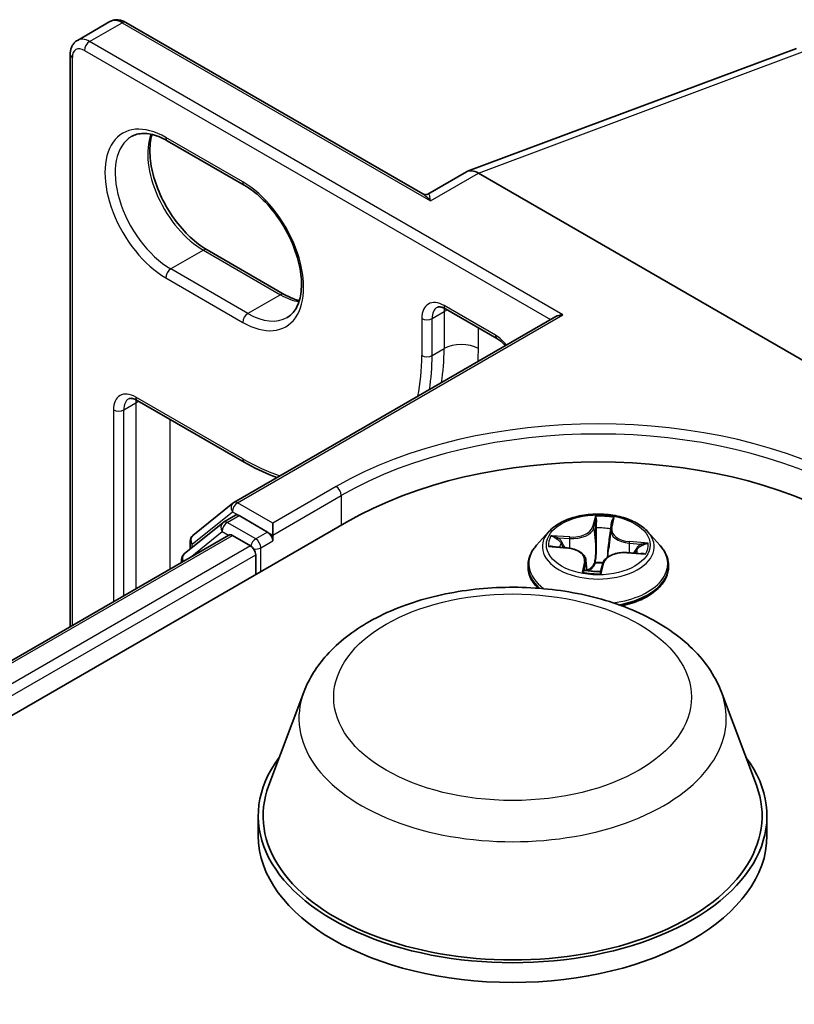
# Model space of a CAD drawing. Units: millimetres. Extents: x 7 to 7291, y 4 to 1409.
# Drawn here: x 56 to 60, y 134 to 139 of the extents above; entities that cross this region are included whole.
import ezdxf

# ---------------------------------------------------------------- set-up
doc = ezdxf.new("R2010")
doc.units = ezdxf.units.MM
doc.header["$LTSCALE"] = 0.5
doc.layers.add('Visible (ISO)', color=7, linetype='Continuous', lineweight=35)
doc.layers.add('Visible Narrow (ISO)', color=7, linetype='Continuous', lineweight=25)

msp = doc.modelspace()

# ---------------------------------------------------------------- linework, layer by layer
at = {"layer": 'Visible (ISO)'}
for p, q in [((56.13455, 139.2363), (56.30249, 139.33326)), ((57.91735, 138.44349), (56.38374, 139.32892)), ((56.09768, 136.21128), (56.09768, 139.16377)), ((58.14779, 138.56039), (59.84464, 139.19458)), ((56.59815, 138.71794), (56.9959, 138.4883)), ((58.14145, 138.55741), (57.94329, 138.443)), ((60.37033, 137.30036), (58.20347, 138.5514)), ((57.20133, 137.92557), (56.80359, 138.15521)), ((58.03446, 137.85041), (58.29962, 137.69732)), ((56.94202, 136.85185), (58.60265, 137.81062)), ((56.44347, 137.37838), (56.9959, 137.05943)), ((56.73033, 136.68133), (56.9372, 136.84854)), ((56.88907, 136.74975), (56.95094, 136.78547)), ((57.11629, 136.69897), (56.96969, 136.78361)), ((46.91628, 130.62628), (57.52288, 136.75)), ((56.88424, 136.74643), (56.68613, 136.5863)), ((57.14281, 136.68366), (57.14281, 136.7449)), ((58.88691, 136.71378), (58.89422, 136.74975)), ((47.2027, 131.07576), (56.91551, 136.68345)), ((56.93426, 136.68159), (57.0279, 136.62753)), ((57.14281, 136.68366), (57.14281, 136.65304)), ((58.56584, 136.69994), (58.50383, 136.63076)), ((58.8863, 136.70983), (58.87597, 136.61365)), ((59.07854, 136.69994), (59.14054, 136.63076)), ((56.7164, 136.61077), (56.7164, 136.65216)), ((58.58209, 136.62391), (58.66198, 136.61686)), ((57.05442, 136.5816), (57.05442, 136.47953)), ((58.96985, 136.59286), (59.05017, 136.58742)), ((56.67221, 136.55714), (56.67221, 136.54298)), ((58.45969, 136.52036), (58.45969, 136.52451)), ((58.75807, 136.55418), (58.7639, 136.49994)), ((58.83578, 136.49997), (58.8454, 136.53631)), ((59.18469, 136.52036), (59.18469, 136.52451)), ((57.30275, 135.87269), (57.12205, 135.39206)), ((59.45774, 135.87269), (59.63844, 135.39206)), ((57.06775, 135.23438), (57.06775, 135.13232)), ((59.69275, 135.23438), (59.69275, 135.13232))]:
    msp.add_line(p, q, dxfattribs=at)
for centre, start, end in [((56.96077, 136.81938), 120, 128.94828), ((56.90782, 136.71727), 120, 128.94828), ((56.7539, 136.65216), 128.94828, 180), ((56.70971, 136.55714), 128.94828, 180)]:
    msp.add_arc(centre, 0.0375, start, end, dxfattribs=at)
for centre, major_axis, ratio, start_param, end_param in [((58.20347, 138.44776), (-0.06154, 0.10992), 0.577215, 5.5130918, 6.2908358), ((58.64015, 137.78897), (-0.05303, 0), 0.5773503, 4.712389, 5.4977871), ((58.82219, 135.99984), (1.8375, 0), 0.5773503, 0.7853982, 2.3561945), ((56.96969, 136.75299), (-0.01875, 0.03248), 0.5773503, 5.4977871, 6.2831853), ((56.93426, 136.65097), (-0.01875, 0.03248), 0.5773503, 5.4977871, 6.2831853), ((57.11629, 136.66835), (0.01875, -0.03248), 0.5773503, 0.7853982, 2.3561945), ((57.0279, 136.59691), (-0.01875, 0.03248), 0.5773503, 3.9269908, 5.4977871), ((58.38025, 135.23438), (1.3125, 0), 0.5773503, 2.7323454, 6.6924326), ((58.38025, 135.23438), (1.2875, 0), 0.5773503, 2.9278365, 6.4969414), ((58.38025, 135.13232), (1.3125, 0), 0.5773503, 3.1415927, 6.2831853)]:
    msp.add_ellipse(centre, major_axis=major_axis, ratio=ratio, start_param=start_param, end_param=end_param, dxfattribs=at)
for points, knots in [([(56.38374, 139.32892), (56.37903, 139.33164), (56.37414, 139.33404), (56.364, 139.33804), (56.35874, 139.33965), (56.34786, 139.34185), (56.34223, 139.34244), (56.33075, 139.34231), (56.32489, 139.34159), (56.31338, 139.33857), (56.30773, 139.33628), (56.30249, 139.33326)], [4.71238898, 4.71238898, 4.71238898, 4.71238898, 4.86946861, 4.86946861, 5.02654825, 5.02654825, 5.18362788, 5.18362788, 5.34070751, 5.34070751, 5.49778714, 5.49778714, 5.49778714, 5.49778714]), ([(56.09768, 139.16377), (56.09768, 139.16921), (56.09805, 139.17464), (56.09966, 139.18542), (56.10089, 139.19078), (56.10443, 139.2013), (56.10673, 139.20647), (56.11258, 139.21636), (56.11614, 139.22106), (56.12451, 139.22953), (56.12932, 139.23328), (56.13455, 139.2363)], [0, 0, 0, 0, 0.15707963, 0.15707963, 0.31415927, 0.31415927, 0.4712389, 0.4712389, 0.62831853, 0.62831853, 0.78539816, 0.78539816, 0.78539816, 0.78539816]), ([(56.41377, 138.73992), (56.42245, 138.74493), (56.4318, 138.74877), (56.45211, 138.75408), (56.46307, 138.75554), (56.48664, 138.7558), (56.49924, 138.75459), (56.52577, 138.74923), (56.5397, 138.74507), (56.56841, 138.73375), (56.58319, 138.72658), (56.59815, 138.71794)], [0.78539816, 0.78539816, 0.78539816, 0.78539816, 0.9424778, 0.9424778, 1.09955743, 1.09955743, 1.25663706, 1.25663706, 1.41371669, 1.41371669, 1.57079633, 1.57079633, 1.57079633, 1.57079633]), ([(56.80359, 138.15521), (56.7746, 138.17195), (56.74498, 138.19421), (56.68773, 138.24804), (56.66012, 138.27965), (56.61003, 138.34912), (56.58757, 138.38701), (56.55037, 138.46494), (56.53562, 138.50498), (56.51533, 138.58268), (56.50973, 138.62034), (56.50773, 138.68904), (56.51127, 138.7201), (56.51896, 138.74769), (56.51934, 138.74901), (56.51973, 138.75032)], [4.712389, 4.712389, 4.712389, 4.712389, 5.0168125, 5.0168125, 5.3237039, 5.3237039, 5.6327042, 5.6327042, 5.9418378, 5.9418378, 6.2490672, 6.2490672, 6.553616, 6.553616, 6.5690794, 6.5690794, 6.5690794, 6.5690794]), ([(56.9959, 138.4883), (57.02488, 138.47157), (57.0545, 138.4493), (57.11175, 138.39547), (57.13936, 138.36386), (57.18946, 138.29439), (57.21191, 138.25651), (57.24911, 138.17857), (57.26386, 138.13853), (57.28416, 138.06083), (57.28975, 138.02317), (57.29175, 137.95447), (57.28821, 137.92341), (57.27345, 137.87044), (57.26218, 137.84881), (57.2393, 137.82171), (57.22909, 137.81317), (57.21777, 137.80663)], [1.5707963, 1.5707963, 1.5707963, 1.5707963, 1.8752198, 1.8752198, 2.1821113, 2.1821113, 2.4911115, 2.4911115, 2.8002451, 2.8002451, 3.1074745, 3.1074745, 3.4120234, 3.4120234, 3.7218799, 3.7218799, 3.9269908, 3.9269908, 3.9269908, 3.9269908]), ([(57.91735, 138.44349), (57.91868, 138.44273), (57.92032, 138.44195), (57.9241, 138.4407), (57.92624, 138.44023), (57.9306, 138.43983), (57.93282, 138.4399), (57.93681, 138.44047), (57.93858, 138.44096), (57.94143, 138.442), (57.94252, 138.44256), (57.94329, 138.443)], [0.079426485, 0.079426485, 0.079426485, 0.079426485, 0.086625059, 0.086625059, 0.093823633, 0.093823633, 0.101022206, 0.101022206, 0.10822078, 0.10822078, 0.115419354, 0.115419354, 0.115419354, 0.115419354]), ([(57.27975, 137.89319), (57.26869, 137.89583), (57.2572, 137.89946), (57.23107, 137.90976), (57.21629, 137.91694), (57.20133, 137.92557)], [4.42649491, 4.42649491, 4.42649491, 4.42649491, 4.55530935, 4.55530935, 4.71238898, 4.71238898, 4.71238898, 4.71238898]), ([(58.03446, 137.85041), (58.02991, 137.85304), (58.02554, 137.85514), (58.0174, 137.85835), (58.01363, 137.85946), (58.00691, 137.86082), (58.00396, 137.86107), (57.99895, 137.86102), (57.99689, 137.86072), (57.99343, 137.85981), (57.99202, 137.85922), (57.99071, 137.85846)], [4.71238898, 4.71238898, 4.71238898, 4.71238898, 4.86946861, 4.86946861, 5.02654825, 5.02654825, 5.18362788, 5.18362788, 5.34070751, 5.34070751, 5.49778714, 5.49778714, 5.49778714, 5.49778714]), ([(58.29962, 137.69732), (58.306, 137.69364), (58.31271, 137.68894), (58.32617, 137.67769), (58.33292, 137.67114), (58.34042, 137.66272), (58.34143, 137.66156), (58.34244, 137.66038)], [1.57079633, 1.57079633, 1.57079633, 1.57079633, 1.79120489, 1.79120489, 2.01161346, 2.01161346, 2.04615191, 2.04615191, 2.04615191, 2.04615191]), ([(56.44347, 137.37838), (56.43892, 137.381), (56.43455, 137.38311), (56.42641, 137.38632), (56.42264, 137.38742), (56.41592, 137.38878), (56.41297, 137.38904), (56.40796, 137.38898), (56.4059, 137.38868), (56.40244, 137.38777), (56.40103, 137.38718), (56.39972, 137.38642)], [4.71238898, 4.71238898, 4.71238898, 4.71238898, 4.86946861, 4.86946861, 5.02654825, 5.02654825, 5.18362788, 5.18362788, 5.34070751, 5.34070751, 5.49778714, 5.49778714, 5.49778714, 5.49778714]), ([(56.9959, 137.05943), (57.04573, 137.03066), (57.09574, 137.00631), (57.15145, 136.98434), (57.15751, 136.98201), (57.16357, 136.97976)], [1.57079633, 1.57079633, 1.57079633, 1.57079633, 1.72787596, 1.72787596, 1.74708661, 1.74708661, 1.74708661, 1.74708661]), ([(59.07854, 136.69994), (59.0632, 136.71705), (59.04372, 136.73206), (58.99776, 136.75791), (58.97098, 136.76854), (58.91352, 136.78407), (58.88285, 136.78898), (58.82068, 136.79275), (58.78919, 136.79165), (58.72827, 136.78354), (58.69885, 136.77653), (58.64476, 136.75702), (58.62013, 136.7445), (58.58666, 136.72053), (58.57544, 136.71065), (58.56584, 136.69994)], [2.1825955, 2.1825955, 2.1825955, 2.1825955, 2.5036084, 2.5036084, 2.838037, 2.838037, 3.1711144, 3.1711144, 3.5024279, 3.5024279, 3.8341638, 3.8341638, 4.1681418, 4.1681418, 4.3690549, 4.3690549, 4.3690549, 4.3690549]), ([(58.88691, 136.71378), (58.88686, 136.71352), (58.88681, 136.71326), (58.88671, 136.71273), (58.88667, 136.71247), (58.88658, 136.71194), (58.88654, 136.71168), (58.88646, 136.71115), (58.88643, 136.71089), (58.88636, 136.71036), (58.88633, 136.7101), (58.8863, 136.70983)], [4.729842273, 4.729842273, 4.729842273, 4.729842273, 4.740817448, 4.740817448, 4.751792622, 4.751792622, 4.762767797, 4.762767797, 4.773742972, 4.773742972, 4.784718147, 4.784718147, 4.784718147, 4.784718147]), ([(58.50383, 136.63076), (58.49825, 136.62453), (58.49312, 136.61808), (58.48388, 136.6048), (58.47976, 136.59796), (58.4726, 136.58394), (58.46957, 136.57676), (58.46467, 136.56214), (58.46281, 136.5547), (58.46032, 136.53968), (58.45969, 136.5321), (58.45969, 136.52451)], [4.36905489, 4.36905489, 4.36905489, 4.36905489, 4.46456821, 4.46456821, 4.56008153, 4.56008153, 4.65559486, 4.65559486, 4.75110818, 4.75110818, 4.8466215, 4.8466215, 4.8466215, 4.8466215]), ([(59.18469, 136.52451), (59.18469, 136.5321), (59.18406, 136.53968), (59.18157, 136.5547), (59.1797, 136.56214), (59.17481, 136.57676), (59.17177, 136.58394), (59.16462, 136.59796), (59.1605, 136.6048), (59.15125, 136.61808), (59.14613, 136.62453), (59.14054, 136.63076)], [1.70502885, 1.70502885, 1.70502885, 1.70502885, 1.80054217, 1.80054217, 1.89605549, 1.89605549, 1.99156882, 1.99156882, 2.08708214, 2.08708214, 2.18259546, 2.18259546, 2.18259546, 2.18259546]), ([(58.75807, 136.55418), (58.75737, 136.56071), (58.75512, 136.56712), (58.74797, 136.57904), (58.74308, 136.58457), (58.73118, 136.59451), (58.72417, 136.59893), (58.70851, 136.60646), (58.69987, 136.60957), (58.68154, 136.61434), (58.67186, 136.61599), (58.66198, 136.61686)], [1.7669322, 1.7669322, 1.7669322, 1.7669322, 2.0383736, 2.0383736, 2.3098151, 2.3098151, 2.5812565, 2.5812565, 2.8526979, 2.8526979, 3.1241394, 3.1241394, 3.1241394, 3.1241394]), ([(58.96985, 136.59286), (58.95862, 136.59362), (58.9472, 136.59337), (58.92498, 136.5909), (58.91418, 136.58867), (58.89413, 136.58239), (58.88489, 136.57833), (58.86876, 136.56865), (58.86187, 136.56303), (58.85115, 136.5505), (58.84732, 136.54357), (58.8454, 136.53631)], [3.1590459, 3.1590459, 3.1590459, 3.1590459, 3.4662239, 3.4662239, 3.7734018, 3.7734018, 4.0805798, 4.0805798, 4.3877577, 4.3877577, 4.6949357, 4.6949357, 4.6949357, 4.6949357]), ([(58.45969, 136.52036), (58.45969, 136.49801), (58.46558, 136.47571), (58.48539, 136.4387), (58.49712, 136.42339), (58.51153, 136.40921)], [4.8466215, 4.8466215, 4.8466215, 4.8466215, 5.14633208, 5.14633208, 5.37714595, 5.37714595, 5.37714595, 5.37714595]), ([(58.75373, 136.50246), (58.75373, 136.50246), (58.75381, 136.50236), (58.75433, 136.50191), (58.755, 136.50147), (58.75599, 136.50129)], [0.017086919, 0.017086919, 0.017086919, 0.017086919, 0.0208180198, 0.0208180198, 0.0260225248, 0.0260225248, 0.0260225248, 0.0260225248]), ([(58.75599, 136.50129), (58.76071, 136.50043), (58.76551, 136.49966), (58.77521, 136.4983), (58.78012, 136.49772), (58.79001, 136.49675), (58.79499, 136.49636), (58.805, 136.49578), (58.81003, 136.49558), (58.82009, 136.4954), (58.82514, 136.4954), (58.83017, 136.49551)], [6.11217177, 6.11217177, 6.11217177, 6.11217177, 6.1804341, 6.1804341, 6.24869643, 6.24869643, 6.31695877, 6.31695877, 6.3852211, 6.3852211, 6.45348343, 6.45348343, 6.45348343, 6.45348343]), ([(58.83228, 136.49595), (58.83217, 136.4959), (58.83205, 136.49586), (58.8318, 136.49578), (58.83168, 136.49574), (58.8314, 136.49566), (58.83126, 136.49563), (58.83097, 136.49558), (58.83081, 136.49555), (58.8305, 136.49552), (58.83034, 136.49551), (58.83017, 136.49551)], [0, 0, 0, 0, 0.0003468871, 0.0003468871, 0.0006937742, 0.0006937742, 0.0010406614, 0.0010406614, 0.0013875485, 0.0013875485, 0.0017344356, 0.0017344356, 0.0017344356, 0.0017344356]), ([(58.83228, 136.49595), (58.83254, 136.49606), (58.83282, 136.4962), (58.8334, 136.49656), (58.8337, 136.49678), (58.83428, 136.4973), (58.83455, 136.4976), (58.83504, 136.49825), (58.83524, 136.4986), (58.83557, 136.4993), (58.83569, 136.49964), (58.83578, 136.49997)], [0, 0, 0, 0, 0.0004568214, 0.0004568214, 0.0009136427, 0.0009136427, 0.0013704641, 0.0013704641, 0.0018272855, 0.0018272855, 0.0022841069, 0.0022841069, 0.0022841069, 0.0022841069]), ([(58.94362, 136.31806), (58.97943, 136.32553), (59.01324, 136.33633), (59.07431, 136.364), (59.10139, 136.38099), (59.1451, 136.41955), (59.1618, 136.44112), (59.18042, 136.48226), (59.18469, 136.5013), (59.18469, 136.52036)], [6.7639604, 6.7639604, 6.7639604, 6.7639604, 7.0829035, 7.0829035, 7.4087009, 7.4087009, 7.7326159, 7.7326159, 7.9882142, 7.9882142, 7.9882142, 7.9882142]), ([(57.30275, 135.87269), (57.32931, 135.94332), (57.37056, 136.00774), (57.48259, 136.13235), (57.55755, 136.18974), (57.7346, 136.28989), (57.83886, 136.33073), (58.06077, 136.38909), (58.1784, 136.40659), (58.41524, 136.41761), (58.53437, 136.41134), (58.76468, 136.3755), (58.8758, 136.34588), (59.08072, 136.26348), (59.17444, 136.21053), (59.33032, 136.08271), (59.39389, 136.00822), (59.44417, 135.90617), (59.45138, 135.8896), (59.45774, 135.87269)], [2.5699506, 2.5699506, 2.5699506, 2.5699506, 2.8349423, 2.8349423, 3.1517845, 3.1517845, 3.4995531, 3.4995531, 3.8465681, 3.8465681, 4.1902972, 4.1902972, 4.5353005, 4.5353005, 4.8843243, 4.8843243, 5.2205942, 5.2205942, 5.284031, 5.284031, 5.284031, 5.284031])]:
    msp.add_open_spline(points, degree=3, knots=knots, dxfattribs=at)
at = {"layer": 'Visible Narrow (ISO)'}
for p, q in [((56.19705, 139.23011), (56.36499, 139.32707)), ((56.36499, 139.32707), (57.95598, 138.40851)), ((58.64015, 137.81958), (56.19705, 139.23011)), ((56.17054, 139.18418), (58.57614, 137.79531)), ((58.20347, 138.5514), (59.90375, 139.18687)), ((56.10867, 136.21762), (56.10867, 139.14846)), ((56.98813, 138.50547), (56.59038, 138.73511)), ((57.95598, 138.40851), (58.20347, 138.5514)), ((56.78484, 138.15335), (56.6169, 138.05639)), ((56.78484, 138.15335), (57.18258, 137.92371)), ((57.01465, 137.82675), (56.6169, 138.05639)), ((56.59038, 138.01047), (56.98813, 137.78083)), ((57.18258, 137.92371), (57.01465, 137.82675)), ((58.29186, 137.71449), (58.02669, 137.86758)), ((56.96077, 136.84999), (58.64015, 137.81958)), ((57.91179, 137.80124), (57.91179, 137.60987)), ((57.96482, 137.80124), (58.02669, 137.83696)), ((57.96482, 137.60987), (57.96482, 137.80124)), ((58.02669, 137.83696), (58.02669, 137.64559)), ((58.20347, 137.64559), (58.20347, 137.75283)), ((57.96482, 137.60987), (58.02669, 137.64559)), ((56.98813, 137.0766), (56.4357, 137.39554)), ((56.37383, 137.3292), (56.4357, 137.36492)), ((56.4357, 137.36492), (56.4357, 136.40643)), ((56.3208, 137.3292), (56.3208, 136.34009)), ((56.37383, 136.37071), (56.37383, 137.3292)), ((56.61248, 136.5085), (56.61248, 137.2808)), ((57.46985, 136.93371), (57.14281, 136.7449)), ((57.14281, 136.68366), (57.49636, 136.88778)), ((57.49636, 136.88778), (57.49636, 136.73469)), ((57.14281, 136.7449), (56.96077, 136.84999)), ((56.72738, 136.63685), (56.93426, 136.80407)), ((56.90782, 136.74789), (56.96969, 136.78361)), ((56.93426, 136.80407), (56.96969, 136.78361)), ((58.80766, 136.78106), (58.79293, 136.72544)), ((57.05442, 136.66325), (56.90782, 136.74789)), ((58.79909, 136.72024), (58.80834, 136.75521)), ((58.89304, 136.71764), (58.90439, 136.77352)), ((47.21368, 131.06942), (56.93426, 136.68159)), ((56.71562, 136.56805), (56.8813, 136.70196)), ((56.8813, 136.70196), (56.91444, 136.68283)), ((57.11629, 136.69897), (57.05442, 136.66325)), ((57.11629, 136.69897), (57.14281, 136.68366)), ((58.67494, 136.67353), (58.57815, 136.68009)), ((58.79909, 136.72024), (58.80806, 136.63471)), ((57.0279, 136.62753), (47.30581, 131.01447)), ((56.72738, 136.61965), (56.72738, 136.63685)), ((57.08094, 136.61732), (57.14281, 136.65304)), ((58.56509, 136.62424), (58.66143, 136.61574)), ((58.61337, 136.66943), (58.67422, 136.6653)), ((58.67422, 136.6653), (58.67363, 136.61546)), ((58.98201, 136.64131), (58.98126, 136.59208)), ((58.98201, 136.64131), (59.04257, 136.63596)), ((59.07929, 136.64102), (58.98295, 136.64952)), ((47.3317, 130.96818), (57.05442, 136.5816)), ((57.08094, 136.49484), (57.08094, 136.61732)), ((58.96943, 136.59172), (59.06622, 136.58517)), ((58.75134, 136.54762), (58.73998, 136.49173)), ((58.75038, 136.50741), (58.75752, 136.54254)), ((58.75752, 136.54254), (58.76199, 136.50025)), ((58.83672, 136.48419), (58.85144, 136.53981))]:
    msp.add_line(p, q, dxfattribs=at)
for centre, major_axis, ratio, start_param, end_param in [((56.36499, 139.225), (-0.0625, 0.10825), 0.5773503, 5.4977871, 6.2831853), ((56.36499, 139.29645), (0.01875, 0.03248), 0.5773503, 0, 0.7853982), ((56.19705, 139.12805), (-0.0625, 0.10825), 0.5773503, 5.4977871, 6.2831853), ((56.19705, 139.19949), (0.01875, 0.03248), 0.5773503, 0.7853982, 2.3561945), ((56.13518, 139.16377), (-0.0375, 0), 0.5773503, 0, 0.7853982), ((56.17054, 139.11274), (-0.04375, 0.07578), 0.5773503, 5.4977871, 7.0685835), ((56.59038, 138.37279), (-0.22187, 0.3843), 0.5773503, 5.4977871, 8.6393798), ((56.6169, 138.3881), (-0.20312, 0.35182), 0.5773503, 0, 2.3561945), ((56.78484, 138.48505), (0.20313, -0.35182), 0.5773503, 3.5885519, 5.4977871), ((56.6169, 138.75042), (-0.01875, -0.03248), 0.5773503, 5.4977871, 6.2831853), ((57.01465, 138.52078), (-0.01875, -0.03248), 0.5773503, 5.4977871, 6.2831853), ((56.98813, 138.14315), (0.22187, -0.3843), 0.5773503, 5.4977871, 8.6393798), ((56.78484, 138.12273), (0.01875, 0.03248), 0.5773503, 0, 0.7853982), ((56.6169, 138.02578), (-0.01875, -0.03248), 0.5773503, 3.9269908, 5.4977871), ((57.18258, 137.89309), (0.01875, 0.03248), 0.5773503, 0, 0.7853982), ((57.18258, 138.25542), (0.20312, -0.35182), 0.5773503, 5.4977871, 5.8362261), ((58.02669, 137.7349), (-0.08125, 0.14073), 0.5773503, 5.4977871, 7.0685835), ((58.05321, 137.75021), (-0.0625, 0.10825), 0.5773503, 0, 0.7853982), ((58.05321, 137.88289), (-0.01875, -0.03248), 0.5773503, 5.4977871, 6.2831853), ((58.11508, 137.78593), (0.0625, -0.10825), 0.5773503, 3.7531173, 3.9269908), ((58.11508, 137.78593), (-0.125, 0), 0.5773503, 5.3211339, 5.4977871), ((57.01465, 137.79614), (0.01875, 0.03248), 0.5773503, 0.7853982, 2.3561945), ((57.01465, 138.15846), (0.20312, -0.35182), 0.5773503, 5.4977871, 6.2831853), ((57.9383, 137.81655), (-0.0375, 0), 0.5773503, 0.7853982, 2.3561945), ((58.29186, 137.58181), (-0.08125, 0.14073), 0.5773503, 4.9786501, 5.4977871), ((58.31837, 137.7298), (-0.01875, -0.03248), 0.5773503, 5.4977871, 6.2831853), ((57.07652, 138.19418), (0.67187, -1.16372), 0.5773503, 0.617957, 0.7853982), ((58.11508, 137.59456), (0.125, 0), 0.5773503, 0.7853982, 2.3561945), ((57.16491, 138.24521), (-0.73438, 1.27197), 0.5773503, 3.8708092, 3.9269908), ((56.98813, 138.14315), (0.65312, -1.13125), 0.5773503, 0.5763401, 0.7853982), ((57.9383, 137.62518), (-0.0375, 0), 0.5773503, 0.7853982, 2.3561945), ((57.01465, 138.15846), (-0.67188, 1.16372), 0.5773503, 3.7595497, 3.9269908), ((56.4357, 137.26286), (-0.08125, 0.14073), 0.5773503, 5.4977871, 7.0685835), ((56.46222, 137.27817), (-0.0625, 0.10825), 0.5773503, 0, 0.7853982), ((56.46222, 137.41085), (-0.01875, -0.03248), 0.5773503, 5.4977871, 6.2831853), ((56.52409, 137.31389), (0.0625, -0.10825), 0.5773503, 3.7531173, 3.9269908), ((56.52409, 137.31389), (-0.125, 0), 0.5773503, 5.3211339, 5.4977871), ((58.82219, 136.15294), (-1.9125, 0), 0.5773503, 3.9269908, 5.4977871), ((56.34731, 137.34451), (-0.0375, 0), 0.5773503, 0.7853982, 2.3561945), ((58.82219, 136.12232), (1.875, 0), 0.5773503, 0.7853982, 2.3561945), ((56.98813, 138.14315), (-0.65312, 1.13125), 0.5773503, 2.3561945, 2.5652526), ((57.01465, 137.09191), (-0.01875, -0.03248), 0.5773503, 5.4977871, 6.2831853), ((57.46985, 136.90309), (-0.01875, 0.03248), 0.5773503, 3.9269908, 5.4977871), ((56.96077, 136.81938), (-0.02357, 0.02916), 0.8131434, 0, 1.4434523), ((56.96077, 136.81938), (0.01875, 0.03248), 0.5773503, 0.7853982, 2.3561945), ((56.96077, 136.81938), (-0.01875, 0.03248), 0.5773503, 5.4977871, 6.2831853), ((58.82219, 136.63263), (-0.25751, 0), 0.5773503, 4.3874719, 4.768841), ((56.90782, 136.71727), (-0.02357, 0.02916), 0.8131434, 0, 1.4434523), ((56.90782, 136.71727), (0.01875, 0.03248), 0.5773503, 0.7853982, 2.3561945), ((56.90782, 136.71727), (-0.01875, 0.03248), 0.5773503, 5.4977871, 6.2831853), ((58.68739, 136.73476), (0.10677, 0), 0.5773503, 4.5956098, 6.1314995), ((58.79293, 136.72034), (0.00604, -0.0016), 0.8071214, 0.2977944, 1.7813243), ((58.8145, 136.75511), (-0.00623, 0.00053), 0.3629992, 0.1869952, 1.5821774), ((58.88781, 136.74939), (0.00617, -0.00097), 0.3556972, 4.9355835, 6.1681283), ((56.7539, 136.65216), (-0.02357, 0.02916), 0.8131434, 0, 1.4434523), ((58.82219, 136.62334), (-0.28864, 0), 0.5773503, 5.8056187, 9.9023446), ((58.82219, 136.63263), (-0.25751, 0), 0.5773503, 5.9582683, 6.3396373), ((58.68739, 136.7301), (0.113, 0), 0.5773503, 4.5956098, 6.1314995), ((58.67494, 136.66843), (-0.00042, -0.00624), 0.0951333, 3.7602977, 5.2438276), ((58.81324, 136.71955), (-0.00625, -0.00007), 0.1542776, 4.7515258, 6.1069489), ((58.82219, 136.60428), (0.20152, 0), 0.5773503, 1.2566636, 1.616464), ((58.99908, 136.7058), (-0.113, 0), 0.5773503, 6.221282, 7.7022958), ((58.88273, 136.71413), (-0.0062, 0.00082), 0.1697325, 3.9676885, 4.4518941), ((58.99908, 136.71046), (-0.10677, 0), 0.5773503, 6.1664061, 7.7022958), ((58.89304, 136.71254), (-0.00612, 0.00124), 0.8109355, 4.8756972, 6.2831853), ((56.7539, 136.65216), (-0.0375, 0), 0.5773503, 0, 0.7853982), ((57.05442, 136.63263), (-0.01875, -0.03248), 0.5773503, 3.9269908, 5.204008), ((57.05442, 136.63263), (-0.01875, 0.03248), 0.5773503, 3.9269908, 5.4977871), ((58.82219, 136.53564), (-0.35846, 0), 0.5773503, 5.8056187, 6.9557879), ((58.61264, 136.6663), (-0.00339, -0.00525), 0.198351, 4.2081979, 5.6033801), ((58.82219, 136.60428), (-0.20152, 0), 0.5773503, 5.9690526, 6.1447503), ((58.63585, 136.6415), (-0.00553, -0.00292), 0.4119733, 4.3695531, 5.7249762), ((58.81422, 136.63461), (-0.00625, -0.00007), 0.1542338, 4.7559042, 6.1069501), ((58.87165, 136.63013), (0.0062, -0.00082), 0.1696881, 0.2517537, 1.3059246), ((58.82219, 136.53564), (0.35846, 0), 0.5773503, 4.9297163, 6.7607519), ((58.98295, 136.64442), (-0.00055, -0.00623), 0.1233766, 3.7625268, 5.2460567), ((59.04163, 136.63285), (-0.00272, 0.00563), 0.380939, 3.709481, 5.1046632), ((58.82219, 136.63263), (0.25751, 0), 0.5773503, 5.9582683, 6.3396373), ((56.70971, 136.55714), (-0.02357, 0.02916), 0.8131434, 0, 1.2688679), ((57.05442, 136.63263), (0.0375, 0), 0.5773503, 4.4332722, 5.4977871), ((58.66143, 136.61063), (0.00055, 0.00623), 0.1233766, 0, 0.6209342), ((58.64529, 136.5548), (0.10677, 0), 0.5773503, 6.1664061, 7.7022958), ((58.95699, 136.5305), (-0.10677, 0), 0.5773503, 4.5956098, 6.1314995), ((58.96943, 136.58662), (0.00042, 0.00624), 0.0951333, 0, 0.6187051), ((59.01791, 136.61171), (0.00535, -0.00322), 0.5078957, 0.343392, 1.6988151), ((58.82219, 136.60428), (0.20152, 0), 0.5773503, 6.1542554, 6.328853), ((56.70971, 136.55714), (-0.0375, 0), 0.5773503, 0, 0.5382514), ((58.82219, 136.52451), (-0.3625, 0), 0.5773503, 0, 0.5874336), ((58.75134, 136.54251), (0.00612, -0.00124), 0.8109355, 0.2505747, 1.7341045), ((58.64529, 136.55014), (0.113, 0), 0.5773503, 6.1664061, 6.3450887), ((58.80801, 136.5404), (-0.00618, 0.00094), 0.1331709, 4.8441516, 5.8417625), ((58.80801, 136.5404), (0.00565, -0.00268), 0.4373431, 3.6318317, 4.8547834), ((58.82219, 136.47195), (-0.1211, 0), 0.5773503, 4.5085345, 4.8354521), ((58.80801, 136.5404), (-0.00045, 0.00623), 0.1002272, 1.4123556, 2.0338376), ((58.82219, 136.46972), (0.11844, 0), 0.5773503, 1.3724847, 1.6938595), ((58.85144, 136.53471), (-0.00604, 0.0016), 0.8071214, 4.922917, 6.2831853), ((58.82219, 136.52451), (0.3625, 0), 0.5773503, 5.0053186, 6.2831853), ((58.82219, 136.52036), (-0.3625, 0), 0.5773503, 0, 0.5615255), ((58.82219, 136.63263), (0.25751, 0), 0.5773503, 4.3874719, 4.768841), ((58.75657, 136.50744), (0.00117, -0.00614), 0.9890582, 4.5304317, 5.9256139), ((58.82988, 136.50172), (0.00012, -0.00625), 0.9973418, 0, 0.3762798), ((58.82219, 136.52036), (0.3625, 0), 0.5773503, 5.0275693, 6.2831853), ((58.38025, 135.73765), (1.10259, 0), 0.5773503, 2.9278365, 6.4969414)]:
    msp.add_ellipse(centre, major_axis=major_axis, ratio=ratio, start_param=start_param, end_param=end_param, dxfattribs=at)
for centre, major_axis in [((58.82219, 136.63263), (0.26768, 0)), ((58.38025, 135.84675), (-0.92299, 0))]:
    msp.add_ellipse(centre, major_axis=major_axis, ratio=0.5773503, dxfattribs=at)
for points, knots in [([(57.91736, 138.44349), (57.9221, 138.44076), (57.92684, 138.43731), (57.93968, 138.42654), (57.94787, 138.41806), (57.95598, 138.40851)], [-0.079426485, -0.079426485, -0.079426485, -0.079426485, -0.050143932, -0.050143932, 0.000524768, 0.000524768, 0.000524768, 0.000524768]), ([(57.95598, 138.40851), (57.95496, 138.41883), (57.95393, 138.42748), (57.95126, 138.43902), (57.94971, 138.44264), (57.94626, 138.4441), (57.94493, 138.44394), (57.9433, 138.443)], [-0.00052477, -0.00052477, -0.00052477, -0.00052477, 0.05014393, 0.05014393, 0.09397132, 0.09397132, 0.11541935, 0.11541935, 0.11541935, 0.11541935]), ([(58.81438, 136.75284), (58.81458, 136.75493), (58.81458, 136.757), (58.81421, 136.76221), (58.81363, 136.76523), (58.8122, 136.77052), (58.81139, 136.77284), (58.80961, 136.77721), (58.80863, 136.77925), (58.80766, 136.78106)], [0, 0, 0, 0, 0.005934038, 0.005934038, 0.0154285, 0.0154285, 0.023744988, 0.023744988, 0.032394303, 0.032394303, 0.032394303, 0.032394303]), ([(58.80766, 136.78106), (58.8079, 136.77913), (58.80815, 136.77707), (58.80857, 136.77282), (58.80874, 136.77064), (58.80896, 136.76582), (58.80899, 136.76315), (58.80875, 136.75869), (58.8086, 136.75694), (58.80834, 136.75521)], [-0.032394303, -0.032394303, -0.032394303, -0.032394303, -0.023744988, -0.023744988, -0.0154285, -0.0154285, -0.005934038, -0.005934038, 0, 0, 0, 0]), ([(58.80834, 136.75521), (58.80787, 136.7496), (58.80752, 136.7437), (58.80709, 136.7317), (58.80702, 136.72561), (58.80709, 136.71965)], [0, 0, 0, 0, 0.014491423, 0.014491423, 0.028982846, 0.028982846, 0.028982846, 0.028982846]), ([(58.81299, 136.72051), (58.81293, 136.72593), (58.81303, 136.73147), (58.8135, 136.74238), (58.81388, 136.74775), (58.81438, 136.75284)], [-0.028982846, -0.028982846, -0.028982846, -0.028982846, -0.014491423, -0.014491423, 0, 0, 0, 0]), ([(58.88884, 136.74704), (58.88811, 136.74199), (58.88737, 136.73669), (58.8859, 136.72586), (58.88516, 136.72033), (58.88446, 136.71494)], [-0.028982846, -0.028982846, -0.028982846, -0.028982846, -0.014585063, -0.014585063, 0, 0, 0, 0]), ([(58.90439, 136.77352), (58.90224, 136.77157), (58.90006, 136.7693), (58.8954, 136.76344), (58.89301, 136.7597), (58.89012, 136.75282), (58.88926, 136.74998), (58.88884, 136.74704)], [-0.000338329, -0.000338329, -0.000338329, -0.000338329, 0.010200936, 0.010200936, 0.02365019, 0.02365019, 0.032055974, 0.032055974, 0.032055974, 0.032055974]), ([(58.89422, 136.74975), (58.89464, 136.75179), (58.89519, 136.75381), (58.89709, 136.75951), (58.89864, 136.76302), (58.90163, 136.76888), (58.90302, 136.77129), (58.90439, 136.77352)], [-0.030657547, -0.030657547, -0.030657547, -0.030657547, -0.02365019, -0.02365019, -0.010200936, -0.010200936, 0.000338329, 0.000338329, 0.000338329, 0.000338329]), ([(58.61337, 136.66943), (58.61048, 136.67045), (58.60749, 136.67154), (58.59963, 136.67426), (58.59475, 136.67585), (58.58591, 136.67833), (58.58201, 136.6793), (58.57815, 136.68009)], [-0.032055974, -0.032055974, -0.032055974, -0.032055974, -0.02365019, -0.02365019, -0.010200936, -0.010200936, 0.000338329, 0.000338329, 0.000338329, 0.000338329]), ([(58.57815, 136.68009), (58.58154, 136.67884), (58.58495, 136.67729), (58.59272, 136.67323), (58.59703, 136.67059), (58.60403, 136.66609), (58.60672, 136.66431), (58.60935, 136.66264)], [-0.000338329, -0.000338329, -0.000338329, -0.000338329, 0.010200936, 0.010200936, 0.02365019, 0.02365019, 0.032055974, 0.032055974, 0.032055974, 0.032055974]), ([(58.80709, 136.71965), (58.80725, 136.70549), (58.80741, 136.69133), (58.80774, 136.66302), (58.8079, 136.64886), (58.80806, 136.63471)], [0, 0, 0, 0, 0.034389927, 0.034389927, 0.068779854, 0.068779854, 0.068779854, 0.068779854]), ([(58.81393, 136.63557), (58.81378, 136.64972), (58.81362, 136.66388), (58.8133, 136.69219), (58.81315, 136.70635), (58.81299, 136.72051)], [-0.068779854, -0.068779854, -0.068779854, -0.068779854, -0.034389927, -0.034389927, 0, 0, 0, 0]), ([(58.88446, 136.71494), (58.88261, 136.70094), (58.88077, 136.68693), (58.87709, 136.65893), (58.87525, 136.64493), (58.87341, 136.63093)], [-0.068779854, -0.068779854, -0.068779854, -0.068779854, -0.034389927, -0.034389927, 0, 0, 0, 0]), ([(58.59186, 136.62305), (58.58916, 136.62395), (58.58639, 136.62455), (58.58061, 136.62529), (58.5776, 136.6254), (58.57141, 136.62516), (58.56824, 136.6248), (58.56509, 136.62424)], [0.007508837, 0.007508837, 0.007508837, 0.007508837, 0.0154285, 0.0154285, 0.023744988, 0.023744988, 0.032394303, 0.032394303, 0.032394303, 0.032394303]), ([(58.56509, 136.62424), (58.56844, 136.62438), (58.57182, 136.62441), (58.5775, 136.62424), (58.57981, 136.62411), (58.58209, 136.62391)], [-0.032394303, -0.032394303, -0.032394303, -0.032394303, -0.023744988, -0.023744988, -0.017800731, -0.017800731, -0.017800731, -0.017800731]), ([(58.60935, 136.66264), (58.61387, 136.65978), (58.61798, 136.65642), (58.62514, 136.64888), (58.62817, 136.64468), (58.63053, 136.64023)], [-0.028982846, -0.028982846, -0.028982846, -0.028982846, -0.014585063, -0.014585063, 0, 0, 0, 0]), ([(58.63658, 136.64463), (58.63399, 136.64952), (58.63066, 136.65416), (58.62281, 136.66251), (58.61831, 136.66624), (58.61337, 136.66943)], [0, 0, 0, 0, 0.014585063, 0.014585063, 0.028982846, 0.028982846, 0.028982846, 0.028982846]), ([(58.80806, 136.63471), (58.80836, 136.61473), (58.80776, 136.59475), (58.80527, 136.56372), (58.80407, 136.55264), (58.80248, 136.54161)], [0, 0, 0, 0, 0.049120627, 0.049120627, 0.07646536, 0.07646536, 0.07646536, 0.07646536]), ([(58.80732, 136.54134), (58.80914, 136.55251), (58.81052, 136.56372), (58.81341, 136.59512), (58.81416, 136.61535), (58.81393, 136.63557)], [-0.07646536, -0.07646536, -0.07646536, -0.07646536, -0.049120627, -0.049120627, 0, 0, 0, 0]), ([(58.87341, 136.63093), (58.87078, 136.61093), (58.86908, 136.59078), (58.8684, 136.56961), (58.86837, 136.56869), (58.86835, 136.56778)], [-0.098241255, -0.098241255, -0.098241255, -0.098241255, -0.049120627, -0.049120627, -0.046914466, -0.046914466, -0.046914466, -0.046914466]), ([(59.04257, 136.63596), (59.03754, 136.63353), (59.03295, 136.63049), (59.02494, 136.62336), (59.02153, 136.61928), (59.01885, 136.61482)], [0, 0, 0, 0, 0.014491423, 0.014491423, 0.028982846, 0.028982846, 0.028982846, 0.028982846]), ([(59.0235, 136.60959), (59.02594, 136.61364), (59.02904, 136.61733), (59.03632, 136.62376), (59.0405, 136.6265), (59.04508, 136.62867)], [-0.028982846, -0.028982846, -0.028982846, -0.028982846, -0.014491423, -0.014491423, 0, 0, 0, 0]), ([(59.07929, 136.64102), (59.07593, 136.64087), (59.07255, 136.64062), (59.06595, 136.63994), (59.06273, 136.63953), (59.05594, 136.6385), (59.05239, 136.63787), (59.04674, 136.63679), (59.04462, 136.63637), (59.04257, 136.63596)], [-0.032394303, -0.032394303, -0.032394303, -0.032394303, -0.023744988, -0.023744988, -0.0154285, -0.0154285, -0.005934038, -0.005934038, 0, 0, 0, 0]), ([(59.04508, 136.62867), (59.04695, 136.62955), (59.0489, 136.63049), (59.05412, 136.63291), (59.05743, 136.63436), (59.06376, 136.63682), (59.06678, 136.63786), (59.07297, 136.63969), (59.07614, 136.64046), (59.07929, 136.64102)], [0, 0, 0, 0, 0.005934038, 0.005934038, 0.0154285, 0.0154285, 0.023744988, 0.023744988, 0.032394303, 0.032394303, 0.032394303, 0.032394303]), ([(59.06622, 136.58517), (59.06284, 136.58641), (59.05942, 136.58737), (59.05165, 136.58869), (59.04734, 136.58881), (59.04277, 136.58805), (59.04251, 136.588), (59.04225, 136.58795)], [-0.000338329, -0.000338329, -0.000338329, -0.000338329, 0.010200936, 0.010200936, 0.02365019, 0.02365019, 0.02447043, 0.02447043, 0.02447043, 0.02447043]), ([(59.05018, 136.58742), (59.05164, 136.58732), (59.05311, 136.58718), (59.05846, 136.5866), (59.06236, 136.58596), (59.06622, 136.58517)], [-0.014204563, -0.014204563, -0.014204563, -0.014204563, -0.010200936, -0.010200936, 0.000338329, 0.000338329, 0.000338329, 0.000338329]), ([(58.80248, 136.54161), (58.80164, 136.53981), (58.80076, 136.53803), (58.79512, 136.52739), (58.78917, 136.51913), (58.77732, 136.50846), (58.77223, 136.50506), (58.76674, 136.50265), (58.76575, 136.50221), (58.76475, 136.50181), (58.76374, 136.50144)], [0.073818549, 0.073818549, 0.073818549, 0.073818549, 0.079279611, 0.079279611, 0.107010485, 0.107010485, 0.124342281, 0.124342281, 0.124342281, 0.127472177, 0.127472177, 0.127472177, 0.127472177]), ([(58.7722, 136.49873), (58.77684, 136.50113), (58.78121, 136.50413), (58.79317, 136.51443), (58.79966, 136.52296), (58.80579, 136.5339), (58.80674, 136.53573), (58.80765, 136.53758)], [-0.120931626, -0.120931626, -0.120931626, -0.120931626, -0.107010485, -0.107010485, -0.079279611, -0.079279611, -0.073818549, -0.073818549, -0.073818549, -0.073818549]), ([(58.75038, 136.50741), (58.74996, 136.50652), (58.74931, 136.5055), (58.74729, 136.50253), (58.74573, 136.50039), (58.74274, 136.49605), (58.74136, 136.49396), (58.73998, 136.49173)], [-0.032055974, -0.032055974, -0.032055974, -0.032055974, -0.02365019, -0.02365019, -0.010200936, -0.010200936, 0.000338329, 0.000338329, 0.000338329, 0.000338329]), ([(58.73998, 136.49173), (58.74214, 136.49369), (58.74432, 136.49536), (58.74897, 136.49847), (58.75136, 136.49971), (58.75425, 136.50092), (58.75511, 136.50118), (58.75554, 136.50128)], [-0.000338329, -0.000338329, -0.000338329, -0.000338329, 0.010200936, 0.010200936, 0.02365019, 0.02365019, 0.032055974, 0.032055974, 0.032055974, 0.032055974]), ([(58.75463, 136.50177), (58.75409, 136.50335), (58.75354, 136.50462), (58.75213, 136.50695), (58.75125, 136.50757), (58.75038, 136.50741)], [0.005093995, 0.005093995, 0.005093995, 0.005093995, 0.014585063, 0.014585063, 0.028982846, 0.028982846, 0.028982846, 0.028982846]), ([(58.83, 136.49547), (58.82979, 136.4954), (58.82979, 136.49521), (58.83016, 136.4944), (58.83074, 136.4936), (58.83217, 136.49158), (58.83298, 136.49042), (58.83477, 136.48764), (58.83575, 136.48601), (58.83672, 136.48419)], [0, 0, 0, 0, 0.005934038, 0.005934038, 0.0154285, 0.0154285, 0.023744988, 0.023744988, 0.032394303, 0.032394303, 0.032394303, 0.032394303]), ([(58.83672, 136.48419), (58.83647, 136.48613), (58.83622, 136.48797), (58.83581, 136.49134), (58.83564, 136.49288), (58.83542, 136.4959), (58.83539, 136.49734), (58.83559, 136.49909), (58.83567, 136.49954), (58.83578, 136.49997)], [-0.032394303, -0.032394303, -0.032394303, -0.032394303, -0.023744988, -0.023744988, -0.0154285, -0.0154285, -0.005934038, -0.005934038, -0.002284107, -0.002284107, -0.002284107, -0.002284107])]:
    msp.add_open_spline(points, degree=3, knots=knots, dxfattribs=at)
for points in [[(58.63053, 136.64023), (58.63433, 136.63303), (58.63814, 136.62583), (58.64194, 136.61863)], [(58.65072, 136.61785), (58.646, 136.62678), (58.64129, 136.6357), (58.63658, 136.64463)], [(58.87278, 136.57093), (58.87337, 136.58523), (58.87445, 136.59947), (58.87597, 136.61365)], [(59.01885, 136.61482), (59.01397, 136.60672), (59.00909, 136.59863), (59.00422, 136.59053)], [(59.01171, 136.59002), (59.01564, 136.59654), (59.01957, 136.60307), (59.0235, 136.60959)], [(58.75554, 136.50128), (58.75569, 136.50131), (58.75584, 136.50132), (58.75599, 136.50129)], [(58.83017, 136.49551), (58.83011, 136.49551), (58.83006, 136.4955), (58.83, 136.49547)]]:
    msp.add_open_spline(points, degree=3, dxfattribs=at)

doc.saveas('drawing.dxf')
